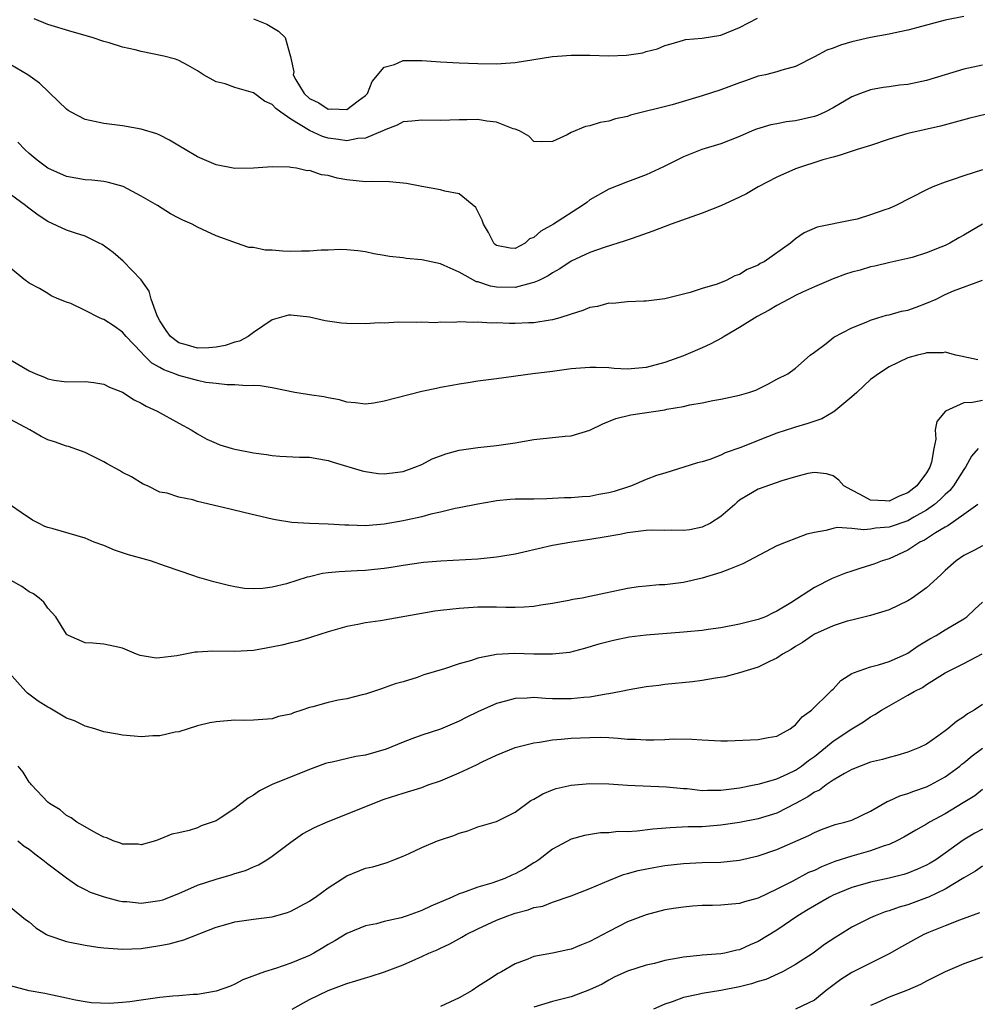
# Model space of a CAD drawing. Units: inches. Extents: x 2619000 to 2622000, y 1521000 to 1524000.
# Drawn here: x 2620444 to 2620546, y 1521380 to 1521485 of the extents above; entities that cross this region are included whole.
import ezdxf

# ---------------------------------------------------------------- set-up
doc = ezdxf.new("R2010")
doc.units = ezdxf.units.IN
doc.header["$MEASUREMENT"] = 0
doc.layers.add('LD26191521_2ft', color=102, linetype='Continuous')

msp = doc.modelspace()

# ---------------------------------------------------------------- linework, layer by layer
at = {"layer": 'LD26191521_2ft'}
for points, elevation in [([(2620545, 1521485.24), (2620543, 1521484.86), (2620540.08, 1521484.08), (2620539, 1521483.77), (2620537.47, 1521483.47), (2620537, 1521483.34), (2620535, 1521483), (2620533, 1521482.54), (2620531.81, 1521482.19), (2620531, 1521481.87), (2620530.35, 1521481.65), (2620529, 1521480.92), (2620527, 1521479.9), (2620525.51, 1521479.51), (2620525, 1521479.33), (2620523.76, 1521479), (2620523, 1521478.84), (2620521.65, 1521478.35), (2620521, 1521478.15), (2620519, 1521477.41), (2620517, 1521476.74), (2620513.79, 1521475.79), (2620509.33, 1521474.67), (2620509, 1521474.53), (2620507.72, 1521474.28), (2620507, 1521474.03), (2620506.09, 1521473.91), (2620505, 1521473.55), (2620504.53, 1521473.47), (2620503, 1521472.82), (2620502.57, 1521472.57), (2620501, 1521471.85), (2620499.83, 1521471.83), (2620499, 1521471.88), (2620498.45, 1521472.45), (2620497.46, 1521473), (2620497, 1521473.18), (2620496.77, 1521473.23), (2620495, 1521473.95), (2620493.97, 1521474.03), (2620493, 1521474.23), (2620491.82, 1521474.18), (2620491, 1521474.18), (2620489, 1521474.1), (2620487, 1521474.16), (2620485.96, 1521474.04), (2620485, 1521473.97), (2620484.39, 1521473.61), (2620483, 1521473.09), (2620482.95, 1521473.05), (2620482.84, 1521473), (2620481, 1521472.22), (2620480.18, 1521472.18), (2620479, 1521471.93), (2620478.09, 1521472.09), (2620477, 1521472.22), (2620476.39, 1521472.39), (2620475, 1521473.04), (2620473, 1521474.27), (2620471.94, 1521475), (2620471.41, 1521475.41), (2620471, 1521475.83), (2620470.17, 1521476.17), (2620469, 1521477.06), (2620467, 1521477.66), (2620465.98, 1521478.02), (2620465, 1521478.26), (2620463.65, 1521479), (2620463, 1521479.43), (2620462.01, 1521480.01), (2620461, 1521480.52), (2620460.66, 1521480.66), (2620459.42, 1521481), (2620457, 1521481.48), (2620456.34, 1521481.66), (2620455, 1521481.96), (2620453.57, 1521482.43), (2620453, 1521482.57), (2620451.75, 1521483), (2620449.6, 1521483.6), (2620447, 1521484.4), (2620445.56, 1521485)], 8008), ([(2620469.01, 1521485.01), (2620470.43, 1521484.43), (2620471.69, 1521483.69), (2620472.41, 1521483), (2620472.92, 1521481.08), (2620472.98, 1521480.98), (2620473, 1521480.8), (2620473.31, 1521479.31), (2620473.26, 1521479), (2620473.52, 1521478.48), (2620474.42, 1521477), (2620475, 1521476.48), (2620476, 1521476), (2620477, 1521475.32), (2620477.35, 1521475.35), (2620479, 1521475.28), (2620480.2, 1521476.2), (2620481, 1521476.79), (2620481.2, 1521477), (2620481.71, 1521478.29), (2620483, 1521479.81), (2620484.1, 1521480.1), (2620485, 1521480.52), (2620486.52, 1521480.52), (2620487, 1521480.54), (2620489, 1521480.38), (2620491, 1521480.27), (2620493, 1521480.21), (2620495, 1521480.19), (2620497, 1521480.33), (2620501, 1521480.95), (2620501.54, 1521481), (2620503, 1521481.11), (2620505, 1521481.1), (2620507, 1521481.03), (2620508.9, 1521481.1), (2620510.64, 1521481.36), (2620511, 1521481.48), (2620512.21, 1521481.79), (2620513, 1521482.15), (2620513.67, 1521482.33), (2620515, 1521482.72), (2620515.23, 1521482.77), (2620517, 1521482.93), (2620519, 1521483.25), (2620521, 1521484.06), (2620522.93, 1521485.07)], 8010), ([(2620547, 1521480.04), (2620545, 1521479.61), (2620541, 1521478.41), (2620539, 1521477.98), (2620538.1, 1521477.9), (2620537, 1521477.71), (2620536.35, 1521477.65), (2620535, 1521477.38), (2620533.95, 1521477), (2620533, 1521476.63), (2620531, 1521475.47), (2620530.12, 1521475), (2620529.35, 1521474.65), (2620529, 1521474.54), (2620527, 1521474.07), (2620526.02, 1521473.98), (2620525, 1521473.76), (2620524.34, 1521473.66), (2620522.82, 1521473.18), (2620522.35, 1521473), (2620521, 1521472.4), (2620519, 1521471.62), (2620516.96, 1521471), (2620515, 1521470.22), (2620512.85, 1521469.15), (2620511, 1521468.29), (2620509, 1521467.54), (2620507, 1521466.75), (2620505, 1521465.61), (2620504.65, 1521465.35), (2620504.2, 1521465), (2620501.11, 1521463), (2620499.74, 1521462.26), (2620499, 1521461.58), (2620498.54, 1521461.46), (2620498.05, 1521461), (2620497, 1521460.43), (2620496.46, 1521460.46), (2620495, 1521460.73), (2620494.85, 1521460.85), (2620494.7, 1521461), (2620494.13, 1521462.13), (2620493.61, 1521463), (2620493.46, 1521463.46), (2620492.8, 1521464.8), (2620491, 1521466.27), (2620489.46, 1521466.54), (2620489, 1521466.68), (2620487, 1521467.05), (2620485.37, 1521467.37), (2620483.56, 1521467.56), (2620481.6, 1521467.6), (2620481, 1521467.56), (2620479, 1521467.76), (2620477.94, 1521467.94), (2620477, 1521468.23), (2620476.29, 1521468.29), (2620475, 1521468.76), (2620474.74, 1521468.74), (2620473.6, 1521469), (2620473, 1521469.09), (2620472.87, 1521469.13), (2620471, 1521469.17), (2620469, 1521469), (2620467, 1521468.97), (2620465, 1521469.37), (2620463, 1521470.23), (2620461.69, 1521471), (2620461.27, 1521471.27), (2620460.02, 1521472.02), (2620459, 1521472.53), (2620458.67, 1521472.67), (2620457, 1521473.2), (2620455, 1521473.55), (2620453, 1521473.78), (2620451.98, 1521474.02), (2620451, 1521474.21), (2620449.5, 1521475), (2620449.19, 1521475.19), (2620449, 1521475.32), (2620448.15, 1521476.15), (2620446.11, 1521478.11), (2620444.87, 1521479), (2620442.44, 1521480.44)], 8006), ([(2620547.26, 1521474.74), (2620545.62, 1521474.38), (2620542.48, 1521473.52), (2620539, 1521472.71), (2620537, 1521472.12), (2620535, 1521471.45), (2620533.57, 1521471), (2620531.65, 1521470.35), (2620531, 1521470.2), (2620529.9, 1521469.9), (2620527, 1521468.95), (2620525, 1521468.06), (2620522.98, 1521467), (2620521.73, 1521466.27), (2620521, 1521465.91), (2620519, 1521464.99), (2620517, 1521464.2), (2620513.69, 1521463), (2620511.74, 1521462.26), (2620509.5, 1521461.5), (2620508.77, 1521461.23), (2620506.51, 1521460.51), (2620505, 1521459.97), (2620503, 1521459.04), (2620501.78, 1521458.22), (2620501, 1521457.82), (2620500.52, 1521457.48), (2620499.53, 1521457), (2620499, 1521456.76), (2620498.72, 1521456.72), (2620497, 1521456.25), (2620495, 1521456.28), (2620494.37, 1521456.37), (2620493, 1521456.84), (2620492.86, 1521456.86), (2620491, 1521457.88), (2620489.39, 1521458.61), (2620489, 1521458.76), (2620487, 1521459.19), (2620485.34, 1521459.34), (2620485, 1521459.41), (2620483.55, 1521459.55), (2620483, 1521459.68), (2620481.86, 1521459.86), (2620481, 1521460.05), (2620480.17, 1521460.16), (2620479, 1521460.28), (2620478.31, 1521460.31), (2620477, 1521460.24), (2620476.24, 1521460.24), (2620475, 1521460.11), (2620474.14, 1521460.14), (2620473, 1521460.09), (2620472.13, 1521460.13), (2620471, 1521460.22), (2620470.25, 1521460.25), (2620469, 1521460.51), (2620468.51, 1521460.51), (2620467.2, 1521461), (2620465, 1521461.78), (2620463.56, 1521462.44), (2620463, 1521462.68), (2620462.45, 1521463), (2620461.44, 1521463.44), (2620461, 1521463.66), (2620460.14, 1521464.14), (2620458.74, 1521465), (2620457, 1521466.03), (2620455.05, 1521467.05), (2620453.48, 1521467.49), (2620453, 1521467.57), (2620451.72, 1521467.72), (2620451, 1521467.76), (2620449, 1521468.11), (2620447, 1521469.02), (2620445.87, 1521469.87), (2620445, 1521470.58), (2620444.54, 1521471), (2620443.81, 1521471.81)], 8004), ([(2620547, 1521468.85), (2620545, 1521468.2), (2620543.76, 1521467.76), (2620543, 1521467.52), (2620541.66, 1521467), (2620541, 1521466.69), (2620537.72, 1521465), (2620537, 1521464.71), (2620536.55, 1521464.55), (2620535, 1521464.01), (2620533.57, 1521463.57), (2620533, 1521463.43), (2620529.31, 1521462.69), (2620527.9, 1521462.1), (2620527, 1521461.44), (2620526.44, 1521461), (2620523.64, 1521459), (2620523.21, 1521458.79), (2620523, 1521458.64), (2620521.82, 1521458.18), (2620521, 1521457.63), (2620520.5, 1521457.5), (2620519.57, 1521457), (2620518.59, 1521456.59), (2620517, 1521456.12), (2620515.72, 1521455.72), (2620513, 1521455.03), (2620511, 1521454.76), (2620510.77, 1521454.77), (2620509, 1521454.7), (2620507.46, 1521454.54), (2620507, 1521454.55), (2620505.79, 1521454.21), (2620505, 1521454.09), (2620504.24, 1521453.76), (2620503, 1521453.39), (2620501.78, 1521453), (2620501, 1521452.77), (2620500.75, 1521452.75), (2620499, 1521452.45), (2620498.45, 1521452.45), (2620497, 1521452.39), (2620496.39, 1521452.39), (2620495, 1521452.44), (2620494.43, 1521452.43), (2620493, 1521452.52), (2620492.49, 1521452.49), (2620491, 1521452.55), (2620490.5, 1521452.5), (2620489, 1521452.52), (2620488.47, 1521452.47), (2620487, 1521452.52), (2620486.49, 1521452.49), (2620484.52, 1521452.52), (2620483, 1521452.43), (2620482.44, 1521452.44), (2620481, 1521452.34), (2620479, 1521452.37), (2620478.42, 1521452.42), (2620476.66, 1521452.66), (2620475, 1521453.05), (2620473, 1521453.29), (2620472.74, 1521453.26), (2620471, 1521452.77), (2620469, 1521451.42), (2620468.43, 1521451), (2620467.5, 1521450.5), (2620467, 1521450.38), (2620465.98, 1521450.02), (2620465, 1521449.85), (2620464.23, 1521449.77), (2620463, 1521449.74), (2620461.94, 1521450.06), (2620461, 1521450.31), (2620460.12, 1521451), (2620459.65, 1521451.65), (2620459, 1521452.68), (2620458.82, 1521453), (2620458.67, 1521453.33), (2620458.07, 1521455), (2620457.86, 1521455.86), (2620457, 1521457.07), (2620455.07, 1521459.07), (2620454, 1521460), (2620452.83, 1521460.83), (2620452.51, 1521461), (2620451, 1521461.72), (2620449.96, 1521462.04), (2620449, 1521462.39), (2620447, 1521463.29), (2620445.98, 1521463.98), (2620444.82, 1521464.82), (2620444.62, 1521465), (2620443, 1521466.2)], 8002), ([(2620547, 1521463.01), (2620545, 1521461.83), (2620544.46, 1521461.54), (2620543.51, 1521461), (2620543, 1521460.74), (2620542.54, 1521460.54), (2620541, 1521459.96), (2620539.46, 1521459.46), (2620539, 1521459.34), (2620537.09, 1521458.91), (2620535.48, 1521458.52), (2620535, 1521458.45), (2620533.9, 1521458.1), (2620533, 1521457.89), (2620532.35, 1521457.65), (2620531, 1521457.17), (2620529, 1521456.32), (2620527.74, 1521455.74), (2620527, 1521455.38), (2620526.28, 1521455), (2620525, 1521454.31), (2620524.18, 1521453.82), (2620522.88, 1521453.12), (2620521, 1521451.94), (2620519.35, 1521451), (2620519.14, 1521450.86), (2620517.84, 1521450.16), (2620517, 1521449.78), (2620515, 1521448.93), (2620513, 1521448.22), (2620511, 1521447.69), (2620509, 1521447.5), (2620507.58, 1521447.58), (2620507, 1521447.63), (2620505.66, 1521447.66), (2620505, 1521447.69), (2620503, 1521447.52), (2620501, 1521447.25), (2620498.87, 1521447), (2620495, 1521446.46), (2620493, 1521446.2), (2620491.97, 1521446.03), (2620491, 1521445.9), (2620490.26, 1521445.74), (2620489, 1521445.54), (2620488.57, 1521445.43), (2620487, 1521445.11), (2620483, 1521444.08), (2620481.87, 1521443.87), (2620481, 1521443.75), (2620479.88, 1521443.88), (2620479, 1521443.96), (2620478.22, 1521444.22), (2620477, 1521444.43), (2620476.53, 1521444.53), (2620475, 1521444.75), (2620474.77, 1521444.77), (2620473.44, 1521445), (2620471, 1521445.51), (2620469.73, 1521445.73), (2620469, 1521445.76), (2620468.29, 1521445.71), (2620467, 1521445.83), (2620466.19, 1521445.81), (2620465, 1521445.96), (2620463.92, 1521446.08), (2620463, 1521446.27), (2620461, 1521446.82), (2620460.59, 1521447), (2620459.43, 1521447.43), (2620459, 1521447.69), (2620458.14, 1521448.14), (2620457.27, 1521449), (2620457, 1521449.31), (2620455.37, 1521451), (2620455, 1521451.46), (2620454.09, 1521452.09), (2620453, 1521452.81), (2620452.86, 1521452.86), (2620452.54, 1521453), (2620451, 1521453.79), (2620449.47, 1521454.53), (2620449, 1521454.68), (2620448.18, 1521455), (2620447.35, 1521455.35), (2620447, 1521455.59), (2620446.12, 1521456.12), (2620445, 1521456.69), (2620444.84, 1521456.84), (2620444.61, 1521457), (2620443, 1521458.31)], 8000), ([(2620443, 1521448.51), (2620445, 1521447.33), (2620445.72, 1521447), (2620446.63, 1521446.63), (2620447, 1521446.45), (2620447.68, 1521446.32), (2620449, 1521446.14), (2620451, 1521446.19), (2620451.93, 1521446.07), (2620453, 1521445.9), (2620453.59, 1521445.58), (2620455, 1521445.03), (2620456.23, 1521444.23), (2620457, 1521443.86), (2620457.53, 1521443.53), (2620458.71, 1521443), (2620461, 1521441.71), (2620462.32, 1521441), (2620463, 1521440.59), (2620464.02, 1521440.02), (2620465, 1521439.57), (2620465.41, 1521439.41), (2620466.74, 1521439), (2620467, 1521438.93), (2620469, 1521438.55), (2620470.38, 1521438.37), (2620471, 1521438.27), (2620471.81, 1521438.19), (2620473.93, 1521438.07), (2620475, 1521438.07), (2620477, 1521437.72), (2620477.54, 1521437.54), (2620480.62, 1521436.62), (2620481, 1521436.54), (2620482.33, 1521436.33), (2620483, 1521436.3), (2620484.46, 1521436.46), (2620485, 1521436.55), (2620486.27, 1521437), (2620487, 1521437.31), (2620488.11, 1521437.89), (2620489, 1521438.23), (2620489.57, 1521438.43), (2620491, 1521438.82), (2620493, 1521439.11), (2620495, 1521439.32), (2620497, 1521439.62), (2620499, 1521439.98), (2620502.33, 1521440.33), (2620503, 1521440.38), (2620505, 1521440.97), (2620506.36, 1521441.64), (2620507.78, 1521442.22), (2620509.38, 1521442.62), (2620513, 1521443.15), (2620513.21, 1521443.21), (2620515, 1521443.51), (2620515.67, 1521443.67), (2620517, 1521443.89), (2620518.13, 1521444.13), (2620519, 1521444.28), (2620521, 1521444.71), (2620522.01, 1521445), (2620522.74, 1521445.26), (2620524.08, 1521445.92), (2620525, 1521446.42), (2620526.15, 1521447), (2620527, 1521447.61), (2620528.56, 1521449), (2620529, 1521449.3), (2620530.25, 1521450.25), (2620531.08, 1521450.92), (2620533, 1521451.92), (2620534.53, 1521452.53), (2620535, 1521452.75), (2620535.79, 1521453), (2620536.73, 1521453.27), (2620537, 1521453.31), (2620538.31, 1521453.69), (2620539, 1521453.82), (2620539.88, 1521454.12), (2620541, 1521454.55), (2620542.03, 1521455), (2620543, 1521455.48), (2620543.87, 1521455.87), (2620547, 1521457.02)], 7998), ([(2620546.49, 1521448.49), (2620545, 1521448.83), (2620544.84, 1521448.84), (2620544.13, 1521449), (2620543, 1521449.31), (2620542.74, 1521449.26), (2620541, 1521449.26), (2620540.81, 1521449.19), (2620540.03, 1521449), (2620539, 1521448.71), (2620537, 1521447.75), (2620535.85, 1521447), (2620535.37, 1521446.63), (2620535, 1521446.38), (2620533.54, 1521445), (2620533, 1521444.53), (2620531.07, 1521442.93), (2620531, 1521442.9), (2620529.8, 1521442.2), (2620528.3, 1521441.7), (2620527, 1521441.28), (2620526.77, 1521441.23), (2620525, 1521440.64), (2620523, 1521439.88), (2620521.12, 1521439.12), (2620519.45, 1521438.55), (2620519, 1521438.3), (2620517.82, 1521437.82), (2620517, 1521437.58), (2620516.51, 1521437.49), (2620513, 1521436.35), (2620512.13, 1521436.13), (2620511, 1521435.7), (2620509.43, 1521435), (2620509.11, 1521434.89), (2620509, 1521434.87), (2620507.58, 1521434.42), (2620507, 1521434.26), (2620505.93, 1521434.07), (2620505, 1521433.88), (2620504.16, 1521433.84), (2620503, 1521433.73), (2620502.29, 1521433.71), (2620501, 1521433.64), (2620500.37, 1521433.63), (2620499, 1521433.59), (2620498.4, 1521433.6), (2620497, 1521433.57), (2620496.46, 1521433.54), (2620495, 1521433.4), (2620494.65, 1521433.35), (2620493, 1521433.06), (2620491, 1521432.65), (2620490.58, 1521432.58), (2620489, 1521432.19), (2620487.98, 1521431.98), (2620487, 1521431.7), (2620485.35, 1521431.35), (2620485, 1521431.26), (2620483, 1521430.91), (2620481, 1521430.74), (2620479.21, 1521430.79), (2620478.79, 1521430.79), (2620477, 1521430.92), (2620475, 1521430.99), (2620473.09, 1521431.09), (2620471.37, 1521431.37), (2620471, 1521431.43), (2620468.12, 1521432.12), (2620466.52, 1521432.52), (2620463, 1521433.34), (2620462.5, 1521433.5), (2620461, 1521433.79), (2620459.76, 1521434.24), (2620459, 1521434.33), (2620457.65, 1521435), (2620457.2, 1521435.2), (2620455.96, 1521435.96), (2620455, 1521436.45), (2620454.67, 1521436.67), (2620453.36, 1521437.36), (2620453, 1521437.57), (2620451, 1521438.59), (2620449.22, 1521439.22), (2620449, 1521439.26), (2620447.72, 1521439.72), (2620447, 1521439.92), (2620446.3, 1521440.3), (2620445.08, 1521441), (2620443, 1521442.1)], 7996), ([(2620547, 1521444.16), (2620545.93, 1521443.93), (2620545, 1521443.9), (2620543.03, 1521443), (2620542.1, 1521441.9), (2620541.91, 1521441), (2620542, 1521440), (2620541.78, 1521439), (2620541.54, 1521437.54), (2620541.36, 1521437), (2620541, 1521436.42), (2620539.95, 1521435), (2620539, 1521434.27), (2620538.09, 1521433.91), (2620537, 1521433.37), (2620536.58, 1521433.42), (2620535, 1521433.48), (2620533.92, 1521434.08), (2620533, 1521434.53), (2620532.14, 1521435), (2620531.61, 1521435.61), (2620531, 1521436.08), (2620530.29, 1521436.29), (2620529, 1521436.44), (2620528.32, 1521436.32), (2620527, 1521435.96), (2620525.54, 1521435.54), (2620523, 1521434.66), (2620521.94, 1521434.06), (2620521, 1521433.47), (2620520.74, 1521433.26), (2620520.48, 1521433), (2620519, 1521431.72), (2620517.88, 1521431), (2620517, 1521430.58), (2620515.68, 1521430.32), (2620515, 1521430.23), (2620513.74, 1521430.26), (2620513, 1521430.24), (2620511.73, 1521430.27), (2620511, 1521430.23), (2620509, 1521429.98), (2620508.2, 1521429.8), (2620506.5, 1521429.5), (2620505, 1521429.26), (2620503.07, 1521429), (2620501, 1521428.62), (2620497.92, 1521427.92), (2620497, 1521427.7), (2620495.46, 1521427.46), (2620495, 1521427.37), (2620493, 1521427.18), (2620489.04, 1521426.96), (2620487.19, 1521426.81), (2620485, 1521426.5), (2620483.73, 1521426.27), (2620483, 1521426.16), (2620481.96, 1521426.04), (2620481, 1521425.95), (2620480.08, 1521425.92), (2620478.18, 1521425.82), (2620477, 1521425.7), (2620476.38, 1521425.62), (2620475, 1521425.28), (2620474.76, 1521425.24), (2620472.54, 1521424.54), (2620471, 1521424.16), (2620470.02, 1521424.02), (2620469, 1521423.97), (2620468.04, 1521424.04), (2620467, 1521424.2), (2620466.33, 1521424.33), (2620464.75, 1521424.75), (2620463, 1521425.25), (2620462.63, 1521425.37), (2620459.58, 1521426.42), (2620457.98, 1521427), (2620455.63, 1521427.63), (2620455, 1521427.85), (2620454.12, 1521428.12), (2620453, 1521428.61), (2620451.97, 1521429), (2620451, 1521429.42), (2620447.59, 1521430.41), (2620447, 1521430.56), (2620446.67, 1521430.67), (2620446, 1521431), (2620445.35, 1521431.35), (2620444.14, 1521432.14), (2620441, 1521434.31)], 7994), ([(2620546.52, 1521439), (2620545.82, 1521438.18), (2620545.17, 1521437), (2620545, 1521436.77), (2620543.87, 1521435), (2620543.48, 1521434.52), (2620543, 1521434.09), (2620542.46, 1521433.54), (2620541.85, 1521433), (2620541, 1521432.39), (2620539.66, 1521431.66), (2620539, 1521431.27), (2620537, 1521430.59), (2620535.53, 1521430.47), (2620535, 1521430.37), (2620534.29, 1521430.29), (2620533, 1521430.46), (2620531.45, 1521430.55), (2620531, 1521430.45), (2620530.23, 1521430.23), (2620529, 1521430.03), (2620528.18, 1521429.83), (2620525.97, 1521429), (2620525, 1521428.59), (2620521.34, 1521426.66), (2620519.92, 1521426.08), (2620519, 1521425.75), (2620517, 1521425.13), (2620515, 1521424.68), (2620513, 1521424.43), (2620512.4, 1521424.4), (2620511, 1521424.28), (2620510.19, 1521424.19), (2620509, 1521424.02), (2620505, 1521423.15), (2620504.18, 1521423), (2620503.16, 1521422.84), (2620502.73, 1521422.73), (2620501, 1521422.43), (2620499.76, 1521422.24), (2620499, 1521422.11), (2620497.96, 1521422.04), (2620497, 1521422), (2620496, 1521422), (2620495, 1521422.02), (2620493, 1521422.01), (2620491, 1521421.89), (2620489, 1521421.67), (2620488.41, 1521421.59), (2620482.58, 1521420.58), (2620481, 1521420.35), (2620480.18, 1521420.18), (2620479, 1521419.97), (2620477, 1521419.4), (2620475.2, 1521418.8), (2620475, 1521418.76), (2620473.66, 1521418.34), (2620473, 1521418.21), (2620472.05, 1521417.95), (2620470.37, 1521417.63), (2620469, 1521417.4), (2620467, 1521417.29), (2620464.67, 1521417.33), (2620463, 1521417.22), (2620462.78, 1521417.22), (2620460.82, 1521416.82), (2620459, 1521416.6), (2620458.58, 1521416.58), (2620456.87, 1521416.87), (2620456.49, 1521417), (2620455, 1521417.63), (2620454.17, 1521417.83), (2620453, 1521418.06), (2620451.82, 1521418.18), (2620451, 1521418.21), (2620449.23, 1521419), (2620449.08, 1521419.08), (2620449, 1521419.15), (2620447.87, 1521421), (2620447, 1521421.91), (2620446.57, 1521422.57), (2620446.08, 1521423), (2620445.47, 1521423.47), (2620445, 1521423.67), (2620444.24, 1521424.24), (2620439, 1521427.12)], 7992), ([(2620546.5, 1521433), (2620545, 1521431.96), (2620543.28, 1521430.72), (2620543, 1521430.58), (2620541.97, 1521429.97), (2620540.79, 1521429.21), (2620540.3, 1521429), (2620539, 1521428.14), (2620537, 1521427.21), (2620536.26, 1521427), (2620535.36, 1521426.64), (2620535, 1521426.52), (2620533.85, 1521426.15), (2620533, 1521425.89), (2620532.35, 1521425.65), (2620530.92, 1521425.08), (2620529, 1521424.12), (2620526.5, 1521422.5), (2620525, 1521421.59), (2620524.58, 1521421.42), (2620523.76, 1521421), (2620523, 1521420.69), (2620521, 1521420.21), (2620519, 1521419.83), (2620517.65, 1521419.65), (2620517, 1521419.54), (2620515.4, 1521419.4), (2620515, 1521419.35), (2620511, 1521419.03), (2620509.2, 1521418.8), (2620507.53, 1521418.47), (2620505.94, 1521418.06), (2620504.41, 1521417.59), (2620502.81, 1521417.19), (2620501, 1521416.98), (2620499, 1521417), (2620496.94, 1521417.06), (2620495, 1521416.95), (2620493, 1521416.57), (2620492.33, 1521416.33), (2620491, 1521415.96), (2620489.42, 1521415.42), (2620487.24, 1521414.77), (2620486.51, 1521414.51), (2620485, 1521414.05), (2620484.17, 1521413.83), (2620483, 1521413.38), (2620482.7, 1521413.3), (2620481, 1521412.72), (2620480.64, 1521412.65), (2620479, 1521412.22), (2620478.08, 1521412.08), (2620477, 1521411.83), (2620475.36, 1521411.36), (2620475, 1521411.27), (2620474.19, 1521411), (2620473.28, 1521410.72), (2620473, 1521410.58), (2620471.69, 1521410.31), (2620471, 1521410.06), (2620469, 1521409.94), (2620468.09, 1521409.91), (2620467, 1521409.94), (2620465, 1521409.77), (2620464.35, 1521409.65), (2620463, 1521409.33), (2620461, 1521408.69), (2620460.64, 1521408.64), (2620459, 1521408.24), (2620458.24, 1521408.24), (2620457, 1521408.14), (2620456.23, 1521408.23), (2620455, 1521408.32), (2620454.44, 1521408.44), (2620453, 1521408.69), (2620452.77, 1521408.77), (2620452.03, 1521409), (2620451, 1521409.29), (2620449.87, 1521409.87), (2620449, 1521410.15), (2620447.22, 1521411.22), (2620447, 1521411.31), (2620445.98, 1521411.98), (2620444.82, 1521412.82), (2620444.65, 1521413), (2620442.86, 1521415)], 7990), ([(2620547, 1521428.59), (2620546.14, 1521428.14), (2620545, 1521427.57), (2620544.16, 1521427), (2620543, 1521425.94), (2620542.53, 1521425.47), (2620541, 1521424.1), (2620539.45, 1521423), (2620539, 1521422.71), (2620537, 1521421.73), (2620535, 1521421.12), (2620533, 1521420.65), (2620532.52, 1521420.52), (2620531, 1521420.02), (2620529, 1521419.12), (2620528.81, 1521419), (2620527.75, 1521418.25), (2620527, 1521417.82), (2620526.51, 1521417.49), (2620525.6, 1521417), (2620525, 1521416.58), (2620524.22, 1521416.22), (2620523, 1521415.61), (2620521, 1521414.99), (2620519.44, 1521414.56), (2620518.43, 1521414.43), (2620517, 1521414.18), (2620515.96, 1521414.04), (2620513, 1521413.74), (2620512.36, 1521413.64), (2620511, 1521413.5), (2620509.19, 1521413.19), (2620508.33, 1521413), (2620507, 1521412.75), (2620506.72, 1521412.72), (2620505, 1521412.4), (2620504.35, 1521412.35), (2620503, 1521412.21), (2620502.2, 1521412.2), (2620501, 1521412.23), (2620500.24, 1521412.24), (2620499, 1521412.35), (2620498.28, 1521412.28), (2620497, 1521412.25), (2620495.96, 1521411.96), (2620495, 1521411.73), (2620493, 1521410.83), (2620491.77, 1521410.23), (2620491, 1521409.83), (2620489, 1521408.97), (2620487, 1521408.31), (2620485.94, 1521407.94), (2620485, 1521407.59), (2620483.18, 1521406.82), (2620481, 1521406.17), (2620479.97, 1521406.03), (2620477.43, 1521405.43), (2620477, 1521405.36), (2620476.72, 1521405.28), (2620475, 1521404.64), (2620471, 1521403.05), (2620469.64, 1521402.36), (2620469, 1521401.92), (2620468.42, 1521401.58), (2620467, 1521400.48), (2620465.44, 1521399.44), (2620465, 1521399.16), (2620464.58, 1521399), (2620463.39, 1521398.61), (2620463, 1521398.42), (2620462.12, 1521398.12), (2620461, 1521397.89), (2620460.28, 1521397.72), (2620459, 1521397.18), (2620458.51, 1521397), (2620457, 1521396.59), (2620456.65, 1521396.65), (2620455, 1521396.65), (2620454.76, 1521396.76), (2620453.98, 1521397), (2620453.33, 1521397.33), (2620453, 1521397.41), (2620452.18, 1521397.82), (2620451, 1521398.51), (2620450.1, 1521399), (2620449.49, 1521399.49), (2620449, 1521399.72), (2620448.34, 1521400.34), (2620447.19, 1521401), (2620447, 1521401.17), (2620445.25, 1521403), (2620445.15, 1521403.15), (2620445, 1521403.31), (2620444.38, 1521404.38), (2620443.82, 1521405)], 7988), ([(2620443.81, 1521397), (2620444.46, 1521396.46), (2620445, 1521396.13), (2620445.62, 1521395.62), (2620446.48, 1521395), (2620447, 1521394.56), (2620449, 1521393.06), (2620450.2, 1521392.2), (2620451, 1521391.82), (2620451.53, 1521391.53), (2620453.03, 1521391.03), (2620454.59, 1521390.59), (2620455, 1521390.54), (2620455.47, 1521390.53), (2620457, 1521390.35), (2620459, 1521390.62), (2620459.29, 1521390.71), (2620461, 1521391.38), (2620463, 1521392.26), (2620465, 1521392.93), (2620466.63, 1521393.37), (2620467, 1521393.51), (2620468.16, 1521393.84), (2620469, 1521394.23), (2620469.54, 1521394.46), (2620470.44, 1521395), (2620471, 1521395.38), (2620473, 1521396.89), (2620474.25, 1521397.75), (2620475.54, 1521398.46), (2620477, 1521399.1), (2620483, 1521401.46), (2620485, 1521402.12), (2620487, 1521402.74), (2620487.69, 1521403), (2620489, 1521403.45), (2620491, 1521404.28), (2620492.85, 1521405.15), (2620493.46, 1521405.46), (2620495, 1521406.19), (2620497, 1521406.99), (2620499, 1521407.52), (2620499.59, 1521407.59), (2620501, 1521407.84), (2620501.9, 1521407.9), (2620503, 1521408.01), (2620505, 1521408.09), (2620506.1, 1521408.1), (2620507, 1521408.07), (2620508.01, 1521408.01), (2620509, 1521407.91), (2620509.88, 1521407.88), (2620511, 1521407.81), (2620511.84, 1521407.84), (2620513, 1521407.87), (2620513.92, 1521407.92), (2620515.91, 1521407.91), (2620517, 1521407.81), (2620519, 1521407.73), (2620519.71, 1521407.71), (2620523, 1521407.85), (2620524.06, 1521408.06), (2620525, 1521408.21), (2620526.42, 1521409), (2620526.74, 1521409.26), (2620527, 1521409.44), (2620527.7, 1521410.3), (2620528.71, 1521411), (2620530.74, 1521413), (2620530.86, 1521413.14), (2620531, 1521413.26), (2620531.82, 1521414.18), (2620533, 1521414.91), (2620533.19, 1521415), (2620535, 1521415.65), (2620535.85, 1521415.85), (2620537, 1521416.22), (2620538.78, 1521417), (2620539, 1521417.11), (2620540.1, 1521417.9), (2620541.35, 1521418.65), (2620542.02, 1521419), (2620543, 1521419.6), (2620545, 1521420.76), (2620545.33, 1521421), (2620546.18, 1521421.82), (2620547, 1521422.57)], 7986), ([(2620443, 1521389.93), (2620444.6, 1521388.6), (2620445, 1521388.34), (2620445.72, 1521387.72), (2620446.87, 1521387), (2620447, 1521386.93), (2620449, 1521386.24), (2620451, 1521385.86), (2620452.35, 1521385.65), (2620453, 1521385.58), (2620455, 1521385.41), (2620457, 1521385.5), (2620459, 1521385.81), (2620460, 1521386), (2620461.57, 1521386.43), (2620465, 1521387.77), (2620466.05, 1521388.05), (2620467, 1521388.33), (2620469, 1521388.63), (2620471, 1521388.89), (2620472.65, 1521389.35), (2620473, 1521389.49), (2620475, 1521390.57), (2620475.25, 1521390.75), (2620475.64, 1521391), (2620477, 1521392), (2620479, 1521393.26), (2620481, 1521394.08), (2620481.77, 1521394.23), (2620483.29, 1521394.71), (2620484, 1521395), (2620485, 1521395.37), (2620485.66, 1521395.66), (2620487, 1521396.29), (2620488.7, 1521397), (2620489, 1521397.11), (2620490.42, 1521397.58), (2620491, 1521397.85), (2620491.92, 1521398.08), (2620493, 1521398.52), (2620495, 1521399.1), (2620497, 1521400.09), (2620498.68, 1521401.32), (2620499, 1521401.48), (2620499.94, 1521402.06), (2620501, 1521402.48), (2620501.39, 1521402.61), (2620503, 1521402.98), (2620505, 1521403.14), (2620507, 1521403.1), (2620509, 1521402.97), (2620513.19, 1521402.81), (2620515, 1521402.62), (2620515.4, 1521402.6), (2620517, 1521402.4), (2620517.57, 1521402.43), (2620519, 1521402.43), (2620521, 1521402.7), (2620522.55, 1521403), (2620523.12, 1521403.12), (2620525, 1521403.65), (2620526.18, 1521404.18), (2620527, 1521404.57), (2620527.63, 1521405), (2620528.39, 1521405.61), (2620529, 1521406.05), (2620530.19, 1521407), (2620531, 1521407.67), (2620533, 1521408.99), (2620534.25, 1521409.75), (2620535, 1521410.29), (2620535.47, 1521410.53), (2620536.19, 1521411), (2620537, 1521411.48), (2620539, 1521412.59), (2620539.68, 1521413), (2620540.56, 1521413.44), (2620541, 1521413.74), (2620543.01, 1521415), (2620545, 1521415.98), (2620546.97, 1521417.03)], 7984), ([(2620547, 1521411.61), (2620546.08, 1521411), (2620545.39, 1521410.61), (2620545, 1521410.29), (2620544.2, 1521409.8), (2620543.28, 1521409), (2620543, 1521408.79), (2620542.22, 1521408.22), (2620541, 1521407.38), (2620540.26, 1521407), (2620539, 1521406.49), (2620537.84, 1521406.16), (2620537, 1521405.95), (2620536.28, 1521405.72), (2620535, 1521405.42), (2620533, 1521404.64), (2620532.23, 1521404.23), (2620531, 1521403.5), (2620530.28, 1521403), (2620529.56, 1521402.44), (2620529, 1521402.21), (2620528.29, 1521401.71), (2620527, 1521401.01), (2620525, 1521399.99), (2620523, 1521399.36), (2620521, 1521398.99), (2620519, 1521398.7), (2620517, 1521398.53), (2620515.5, 1521398.5), (2620513.58, 1521398.42), (2620511.73, 1521398.27), (2620510.05, 1521398.05), (2620509, 1521397.99), (2620508, 1521398), (2620507, 1521397.89), (2620506.14, 1521397.86), (2620504.41, 1521397.59), (2620503, 1521397.19), (2620501, 1521396.14), (2620499.53, 1521395), (2620499.22, 1521394.78), (2620499, 1521394.67), (2620497.98, 1521394.02), (2620497, 1521393.49), (2620496.65, 1521393.35), (2620495.89, 1521393), (2620494.49, 1521392.49), (2620493, 1521392.05), (2620491.48, 1521391.48), (2620491, 1521391.34), (2620490.25, 1521391), (2620487.98, 1521390.02), (2620487, 1521389.56), (2620485.44, 1521389), (2620484.79, 1521388.79), (2620483, 1521388.39), (2620482.15, 1521388.15), (2620481, 1521387.92), (2620479, 1521387.1), (2620477.7, 1521386.3), (2620477, 1521385.92), (2620476.43, 1521385.57), (2620475.46, 1521385), (2620475, 1521384.76), (2620474.57, 1521384.57), (2620473, 1521383.91), (2620471.35, 1521383.35), (2620470.17, 1521383), (2620467.87, 1521382.13), (2620467, 1521381.66), (2620466.53, 1521381.47), (2620465, 1521380.93), (2620463, 1521380.56), (2620462.56, 1521380.56), (2620461, 1521380.42), (2620460.39, 1521380.39), (2620459, 1521380.25), (2620457, 1521379.97), (2620455.78, 1521379.78), (2620455, 1521379.7), (2620453.6, 1521379.6), (2620451.68, 1521379.68), (2620451, 1521379.8), (2620449.95, 1521379.95), (2620449, 1521380.18), (2620447, 1521380.6), (2620446.68, 1521380.68), (2620445, 1521380.96), (2620443, 1521381.48)], 7982), ([(2620473.14, 1521379), (2620475, 1521380.03), (2620477, 1521381), (2620479, 1521381.76), (2620479.97, 1521382.03), (2620481, 1521382.37), (2620481.5, 1521382.5), (2620483.01, 1521382.99), (2620485, 1521383.76), (2620486.36, 1521384.36), (2620487, 1521384.62), (2620487.75, 1521385), (2620488.64, 1521385.36), (2620489, 1521385.53), (2620489.99, 1521386.01), (2620491.29, 1521386.71), (2620491.77, 1521387), (2620493, 1521387.6), (2620495, 1521388.51), (2620496.22, 1521389), (2620497, 1521389.27), (2620498.38, 1521389.62), (2620499, 1521389.87), (2620499.96, 1521390.04), (2620501, 1521390.45), (2620503, 1521391.12), (2620505, 1521391.9), (2620507, 1521392.78), (2620508.59, 1521393.41), (2620509, 1521393.51), (2620510.16, 1521393.84), (2620511.83, 1521394.17), (2620513, 1521394.37), (2620515, 1521394.6), (2620517, 1521394.69), (2620519, 1521394.74), (2620521, 1521394.96), (2620523, 1521395.42), (2620525, 1521396.1), (2620528.41, 1521397.59), (2620529, 1521397.92), (2620529.76, 1521398.24), (2620531.24, 1521398.76), (2620532.26, 1521399), (2620533, 1521399.24), (2620535, 1521400.19), (2620536.78, 1521401.22), (2620537, 1521401.3), (2620538.16, 1521401.85), (2620539, 1521402.07), (2620539.66, 1521402.34), (2620541, 1521402.79), (2620541.42, 1521403), (2620543, 1521403.87), (2620544.55, 1521405), (2620544.79, 1521405.21), (2620545, 1521405.36), (2620545.9, 1521406.1), (2620547, 1521406.92)], 7980), ([(2620547, 1521402.5), (2620546.16, 1521401.84), (2620544.93, 1521401.07), (2620543, 1521399.9), (2620541.33, 1521399), (2620541, 1521398.8), (2620539.84, 1521398.16), (2620538.59, 1521397.41), (2620537.83, 1521397), (2620537, 1521396.63), (2620536.47, 1521396.47), (2620535, 1521395.93), (2620533, 1521395.38), (2620531.21, 1521394.79), (2620529.78, 1521394.22), (2620529, 1521393.85), (2620528.39, 1521393.61), (2620526.7, 1521392.7), (2620525, 1521391.83), (2620523, 1521390.88), (2620521.53, 1521390.47), (2620521, 1521390.3), (2620519.79, 1521390.21), (2620519, 1521390.12), (2620518.09, 1521390.09), (2620517, 1521390.08), (2620515.98, 1521390.02), (2620515, 1521389.93), (2620514.19, 1521389.81), (2620513, 1521389.62), (2620511, 1521389.11), (2620509, 1521388.34), (2620507, 1521387.33), (2620505, 1521386.25), (2620504.1, 1521385.9), (2620503, 1521385.41), (2620502.64, 1521385.36), (2620500.99, 1521384.99), (2620499, 1521384.63), (2620498.35, 1521384.35), (2620497, 1521383.84), (2620495.52, 1521383), (2620495.18, 1521382.82), (2620494.15, 1521382.15), (2620493, 1521381.43), (2620492.38, 1521381), (2620491, 1521380.21), (2620489, 1521379.28)], 7978), ([(2620547, 1521398.26), (2620546.18, 1521397.82), (2620544.93, 1521397.07), (2620543, 1521395.7), (2620541.98, 1521395), (2620541.38, 1521394.62), (2620541, 1521394.4), (2620540.03, 1521393.97), (2620539, 1521393.55), (2620538.59, 1521393.41), (2620536.99, 1521393.01), (2620535, 1521392.59), (2620534.4, 1521392.4), (2620533, 1521392.01), (2620531, 1521391.19), (2620530.62, 1521391), (2620529, 1521390.07), (2620528.34, 1521389.66), (2620527.25, 1521389), (2620525, 1521387.44), (2620523, 1521386.23), (2620522.12, 1521385.88), (2620521, 1521385.35), (2620520.7, 1521385.3), (2620519.42, 1521385), (2620519, 1521384.92), (2620517, 1521384.79), (2620516.76, 1521384.76), (2620515, 1521384.58), (2620514.45, 1521384.45), (2620513, 1521384.2), (2620511.9, 1521383.9), (2620511, 1521383.7), (2620509, 1521383.07), (2620507.59, 1521382.41), (2620507, 1521382.11), (2620506.31, 1521381.69), (2620504.94, 1521381.06), (2620503, 1521380.33), (2620502.12, 1521380.12), (2620501, 1521379.82), (2620499, 1521379.22)], 7976), ([(2620547, 1521394.32), (2620546.23, 1521393.77), (2620545, 1521393.07), (2620543, 1521391.84), (2620541.2, 1521391), (2620541, 1521390.91), (2620539, 1521390.18), (2620538.08, 1521389.92), (2620537, 1521389.53), (2620536.58, 1521389.42), (2620535.49, 1521389), (2620535, 1521388.79), (2620533, 1521387.76), (2620531.76, 1521387), (2620531.29, 1521386.71), (2620530.09, 1521385.91), (2620528.86, 1521385), (2620527, 1521383.77), (2620525.58, 1521383), (2620523.81, 1521382.19), (2620523, 1521381.97), (2620522.28, 1521381.72), (2620521, 1521381.4), (2620519, 1521381.01), (2620517, 1521380.69), (2620516.58, 1521380.58), (2620515, 1521380.24), (2620513.8, 1521379.8), (2620513, 1521379.55), (2620511.81, 1521379)], 7974), ([(2620546.68, 1521389.32), (2620544.52, 1521388.52), (2620543, 1521387.91), (2620541.22, 1521387.22), (2620540.71, 1521387), (2620539.6, 1521386.4), (2620538.33, 1521385.67), (2620537, 1521384.93), (2620535, 1521383.94), (2620533, 1521382.92), (2620531.83, 1521382.17), (2620530.26, 1521381), (2620529, 1521379.97), (2620527, 1521379)], 7972), ([(2620547, 1521384.58), (2620545, 1521383.84), (2620543, 1521383), (2620541, 1521382), (2620540.35, 1521381.65), (2620538.96, 1521381.04), (2620537, 1521380.29), (2620535.68, 1521379.68), (2620535, 1521379.39)], 7970)]:
    msp.add_lwpolyline(points, dxfattribs=dict(at, elevation=elevation))

doc.saveas('drawing.dxf')
